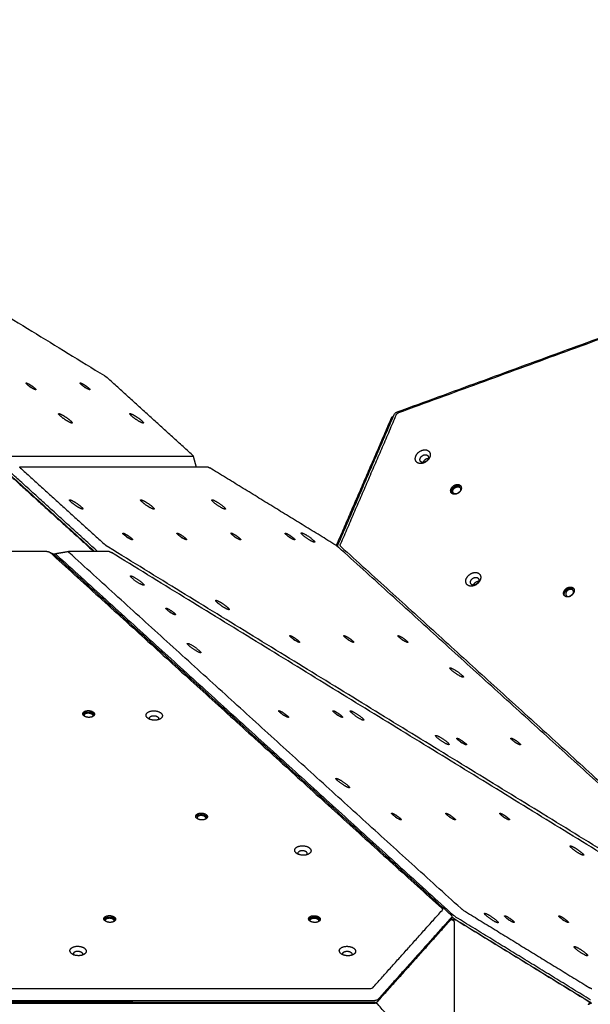
# Model space of a CAD drawing. Units: millimetres. Extents: x 2234 to 3001, y -523 to 266.
# Drawn here: x 2685 to 2765, y -167 to -29 of the extents above; entities that cross this region are included whole.
import ezdxf

# ---------------------------------------------------------------- set-up
doc = ezdxf.new("R2010")
doc.units = ezdxf.units.MM
doc.layers.add('Make2D$visible$lines', color=30, linetype='Continuous', true_color=0xff7f00)

msp = doc.modelspace()

# ---------------------------------------------------------------- linework, layer by layer
at = {"layer": 'Make2D$visible$lines'}
for points, degree in [([(2615.62, -28.58), (2656.38, -53.64), (2697.14, -78.7)], 2), ([(2830.66, -50.03), (2784.47, -66.94), (2738.28, -83.86)], 2), ([(2738.56, -83.9), (2784.12, -67.21), (2829.68, -50.53)], 2), ([(2697.14, -78.7), (2697.23, -78.75), (2697.31, -78.81), (2697.4, -78.87), (2697.47, -78.93), (2697.53, -78.98)], 5), ([(2709.52, -89.89), (2703.53, -84.44), (2697.53, -78.98)], 2), ([(2729.92, -102.73), (2733.91, -93.46), (2737.91, -84.19)], 2), ([(2738.19, -84.23), (2734.28, -93.31), (2730.36, -102.39)], 2), ([(2737.91, -84.19), (2737.91, -84.19), (2737.91, -84.19), (2737.91, -84.19)], 3), ([(2738.19, -84.23), (2738.23, -84.14), (2738.29, -84.06), (2738.37, -83.98), (2738.46, -83.93), (2738.56, -83.9)], 5), ([(2738.28, -83.86), (2738.28, -83.86), (2738.28, -83.86), (2738.28, -83.86)], 3), ([(2729.78, -102.63), (2733.63, -93.7), (2737.49, -84.76)], 2), ([(2683.19, -90.02), (2696.4, -90.03), (2709.6, -90.03)], 2), ([(2709.52, -89.89), (2709.58, -89.94), (2709.62, -89.98), (2709.64, -90.02), (2709.63, -90.03), (2709.6, -90.03)], 5), ([(2709.63, -90.02), (2709.84, -90.77), (2710.04, -91.53)], 2), ([(2683.16, -92.11), (2689.4, -97.78), (2695.65, -103.46)], 2), ([(2683.36, -92.2), (2689.55, -97.83), (2695.75, -103.46)], 2), ([(2696.18, -103.46), (2689.86, -97.71), (2683.53, -91.95)], 2), ([(2685.24, -91.52), (2698.45, -91.53), (2711.65, -91.53)], 2), ([(2685.32, -91.67), (2691.32, -97.12), (2697.31, -102.57)], 2), ([(2711.65, -91.53), (2711.68, -91.53), (2711.72, -91.55), (2711.79, -91.58), (2711.88, -91.62), (2711.96, -91.68)], 5), ([(2729.7, -102.58), (2720.83, -97.13), (2711.96, -91.68)], 2), ([(2697.7, -102.86), (2697.62, -102.8), (2697.53, -102.75), (2697.44, -102.68), (2697.37, -102.62), (2697.31, -102.57)], 5), ([(2729.7, -102.58), (2729.78, -102.63), (2729.87, -102.69), (2729.96, -102.76), (2730.03, -102.81), (2730.09, -102.87)], 5), ([(2730.41, -102.77), (2730.36, -102.72), (2730.32, -102.65), (2730.3, -102.57), (2730.32, -102.48), (2730.36, -102.39)], 5), ([(2689.05, -103.46), (2678.18, -103.46), (2667.31, -103.45)], 2), ([(2689.05, -103.46), (2689.16, -103.46), (2689.26, -103.47), (2689.36, -103.51), (2689.44, -103.55), (2689.5, -103.6)], 5), ([(2689.41, -103.54), (2689.68, -103.68), (2689.96, -103.82)], 2), ([(2689.5, -103.6), (2717.05, -128.66), (2744.61, -153.71)], 2), ([(2689.94, -103.81), (2690.08, -103.81), (2690.23, -103.81)], 2), ([(2690.06, -103.89), (2690.06, -103.89), (2690.06, -103.89), (2690.07, -103.89)], 3), ([(2745.94, -154.69), (2718, -129.29), (2690.07, -103.89)], 2), ([(2690.13, -103.95), (2690.2, -103.85), (2690.26, -103.76)], 2), ([(2690.27, -103.75), (2691.17, -103.61), (2692.06, -103.46)], 2), ([(2690.37, -103.89), (2690.36, -103.89), (2690.36, -103.89), (2690.36, -103.89)], 3), ([(2690.37, -103.89), (2718.3, -129.29), (2746.24, -154.69)], 2), ([(2692.16, -103.61), (2692.1, -103.55), (2692.06, -103.51), (2692.04, -103.48), (2692.05, -103.46), (2692.08, -103.46)], 5), ([(2697.83, -103.46), (2694.95, -103.46), (2692.08, -103.46)], 2), ([(2747.27, -153.71), (2719.72, -128.66), (2692.16, -103.61)], 2), ([(2779.23, -152.97), (2738.47, -127.91), (2697.7, -102.86)], 2), ([(2697.83, -103.46), (2697.85, -103.46), (2697.9, -103.48), (2697.97, -103.51), (2698.05, -103.55), (2698.13, -103.61)], 5), ([(2779.66, -153.72), (2738.9, -128.67), (2698.13, -103.61)], 2), ([(2785.2, -152.97), (2757.65, -127.92), (2730.09, -102.87)], 2), ([(2730.41, -102.77), (2757.97, -127.83), (2785.53, -152.88)], 2), ([(2744.61, -153.71), (2744.66, -153.76), (2744.7, -153.82), (2744.71, -153.89), (2744.68, -153.95), (2744.64, -154)], 5), ([(2734.89, -164.9), (2739.76, -159.45), (2744.64, -154)], 2), ([(2735.59, -166.81), (2740.77, -161.02), (2745.95, -155.22)], 2), ([(2745.97, -154.98), (2740.78, -160.77), (2735.6, -166.57)], 2), ([(2745.94, -154.69), (2745.94, -154.69), (2745.94, -154.69), (2745.94, -154.69)], 3), ([(2745.97, -154.98), (2745.97, -154.98), (2745.97, -154.98), (2745.97, -154.98)], 3), ([(2746.02, -154.87), (2746.01, -154.99), (2746.01, -155.11)], 2), ([(2746.07, -154.94), (2746.04, -154.91), (2746.02, -154.89)], 2), ([(2746.24, -154.69), (2746.24, -154.69), (2746.24, -154.69), (2746.24, -154.69)], 3), ([(2746.46, -155.23), (2755.89, -161.02), (2765.33, -166.82)], 2), ([(2765.49, -166.58), (2756.06, -160.78), (2746.63, -154.98)], 2), ([(2746.63, -154.98), (2746.63, -154.98), (2746.63, -154.98), (2746.63, -154.98)], 3), ([(2747.66, -154), (2756.53, -159.45), (2765.4, -164.9)], 2), ([(2745.95, -155.3), (2745.92, -155.3), (2745.89, -155.3)], 2), ([(2745.98, -155.3), (2746.21, -155.3), (2746.44, -155.3)], 2), ([(2746.35, -155.76), (2746.34, -167.02), (2746.34, -178.27)], 2), ([(2746.61, -155.35), (2755.9, -161.06), (2765.19, -166.77)], 2), ([(2765.71, -165.05), (2765.68, -165.05), (2765.64, -165.03), (2765.57, -165), (2765.49, -164.96), (2765.4, -164.9)], 5), ([(2734.47, -165.04), (2684.52, -165.02), (2634.56, -165.01)], 2), ([(2735.17, -166.96), (2684.52, -166.94), (2633.88, -166.92)], 2), ([(2633.88, -167.04), (2684.52, -167.06), (2735.17, -167.07)], 2), ([(2633.89, -166.68), (2684.54, -166.7), (2735.18, -166.71)], 2), ([(2716.24, -167.07), (2716.24, -167.01), (2716.24, -166.95)], 2), ([(2716.33, -167.07), (2716.33, -167.01), (2716.33, -166.95)], 2), ([(2716.43, -166.95), (2716.43, -167.01), (2716.43, -167.07)], 2), ([(2735.19, -166.71), (2735.19, -166.71), (2735.18, -166.71), (2735.18, -166.71)], 3), ([(2745.95, -178.81), (2740.77, -173.01), (2735.59, -167.22)], 2), ([(2735.6, -166.57), (2735.6, -166.57), (2735.6, -166.57), (2735.6, -166.57)], 3), ([(2765.5, -166.58), (2765.49, -166.58), (2765.49, -166.58), (2765.49, -166.58)], 3)]:
    msp.add_open_spline(points, degree=degree, dxfattribs=at)
for points, weights, degree, knots in [([(2686.31, -79.98), (2685.85, -79.56), (2686.35, -79.79), (2686.85, -80.02), (2687.32, -80.44)], [1, 0.707106781183, 1, 0.707106781183, 1], 2, [0, 0, 0, 12.95907, 12.95907, 25.918139, 25.918139, 25.918139]), ([(2687.32, -80.44), (2687.78, -80.85), (2687.28, -80.63), (2686.78, -80.4), (2686.31, -79.98)], [1, 0.70710678119, 1, 0.70710678119, 1], 2, [0, 0, 0, 12.95907, 12.95907, 25.918139, 25.918139, 25.918139]), ([(2693.92, -79.98), (2693.46, -79.56), (2693.96, -79.79), (2694.46, -80.02), (2694.93, -80.44)], [1, 0.707106781183, 1, 0.707106781183, 1], 2, [0, 0, 0, 12.95907, 12.95907, 25.918139, 25.918139, 25.918139]), ([(2694.93, -80.44), (2695.4, -80.86), (2694.89, -80.63), (2694.39, -80.4), (2693.92, -79.98)], [1, 0.70710678119, 1, 0.70710678119, 1], 2, [0, 0, 0, 12.95907, 12.95907, 25.918139, 25.918139, 25.918139]), ([(2690.96, -84.39), (2690.31, -83.81), (2691.01, -84.13), (2691.71, -84.45), (2692.36, -85.03)], [1, 0.70710678119, 1, 0.70710678119, 1], 2, [-36.128316, -36.128316, -36.128316, -18.064158, -18.064158, 0, 0, 0]), ([(2692.36, -85.03), (2693.01, -85.61), (2692.31, -85.3), (2691.61, -84.98), (2690.96, -84.39)], [1, 0.707106781187, 1, 0.707106900396, 1], 2, [-36.128316, -36.128316, -36.128316, -18.064156, -18.064156, 0, 0, 0]), ([(2700.98, -84.4), (2700.33, -83.81), (2701.03, -84.13), (2701.73, -84.45), (2702.38, -85.03)], [1, 0.707106781189, 1, 0.707106781189, 1], 2, [-36.128316, -36.128316, -36.128316, -18.064158, -18.064158, 0, 0, 0]), ([(2702.38, -85.03), (2703.03, -85.62), (2702.33, -85.3), (2701.63, -84.98), (2700.98, -84.4)], [1, 0.707106781184, 1, 0.707106781184, 1], 2, [-36.128316, -36.128316, -36.128316, -18.064158, -18.064158, 0, 0, 0]), ([(2737.49, -84.76), (2737.53, -84.66), (2737.6, -84.57), (2737.68, -84.47), (2737.79, -84.41), (2737.81, -84.4), (2737.83, -84.39)], [1, 0.992402159528, 1, 0.977871115741, 1, 0.998810448735, 1], 2, [0, 0, 0, 0.2239907, 0.2239907, 0.4740604, 0.4740604, 0.5198534, 0.5198534, 0.5198534]), ([(2742.91, -90.2), (2742.52, -91.16), (2741.54, -91.08), (2740.56, -90.99), (2740.95, -90.03)], [1, 0.707106781187, 1, 0.707106900396, 1], 2, [-36.128316, -36.128316, -36.128316, -18.064156, -18.064156, 0, 0, 0]), ([(2740.95, -90.03), (2741.34, -89.07), (2742.32, -89.15), (2743.3, -89.24), (2742.91, -90.2)], [1, 0.707106900396, 1, 0.707106781187, 1], 2, [-36.128316, -36.128316, -36.128316, -18.06416, -18.06416, 0, 0, 0]), ([(2741.57, -90.34), (2741.8, -89.79), (2742.35, -89.84), (2742.9, -89.89), (2742.68, -90.44)], [1, 0.707106781164, 1, 0.707106781164, 1], 2, [0, 0, 0, 10.210176, 10.210176, 20.420352, 20.420352, 20.420352]), ([(2742.68, -90.44), (2742.46, -90.98), (2741.91, -90.93), (2741.35, -90.88), (2741.57, -90.34)], [1, 0.70710678121, 1, 0.70710678121, 1], 2, [0, 0, 0, 10.210176, 10.210176, 20.420352, 20.420352, 20.420352]), ([(2746.71, -95.35), (2745.97, -95.64), (2745.86, -95.01), (2745.75, -94.38), (2746.5, -94.09)], [1, 0.707106778714, 1, 0.707106778714, 1], 2, [0, 0, 0, 12.95907, 12.95907, 25.91814, 25.91814, 25.91814]), ([(2746, -95.27), (2745.97, -95.21), (2745.96, -95.15), (2745.85, -94.52), (2746.6, -94.23)], [1, 0.990517925866, 1, 0.707106782431, 1], 2, [0, 0, 0, 0.133138, 0.133138, 13.092208, 13.092208, 13.092208]), ([(2746.5, -94.09), (2747.24, -93.8), (2747.35, -94.43), (2747.46, -95.06), (2746.71, -95.35)], [1, 0.707106783659, 1, 0.707106783659, 1], 2, [0, 0, 0, 12.95907, 12.95907, 25.918139, 25.918139, 25.918139]), ([(2746.78, -95.32), (2746.24, -95.53), (2746.16, -95.07), (2746.08, -94.61), (2746.63, -94.4)], [1, 0.707106783589, 1, 0.707106783589, 1], 2, [0, 0, 0, 9.424778, 9.424778, 18.849556, 18.849556, 18.849556]), ([(2746.63, -94.4), (2747.17, -94.19), (2747.25, -94.65), (2747.29, -94.89), (2747.08, -95.12)], [1, 0.707106779865, 1, 0.819720713942, 0.861369548764], 2, [0, 0, 0, 9.424778, 9.424778, 15.225842, 15.225842, 15.225842]), ([(2692.47, -96.52), (2691.82, -95.94), (2692.52, -96.26), (2693.22, -96.57), (2693.87, -97.16)], [1, 0.707106781625, 1, 0.707106781625, 1], 2, [-36.128315, -36.128315, -36.128315, -18.064158, -18.064158, 0, 0, 0]), ([(2693.87, -97.16), (2694.52, -97.74), (2693.82, -97.42), (2693.12, -97.1), (2692.47, -96.52)], [1, 0.707106781187, 1, 0.707106781187, 1], 2, [-36.128316, -36.128316, -36.128316, -18.064158, -18.064158, 0, 0, 0]), ([(2702.49, -96.52), (2701.84, -95.94), (2702.54, -96.26), (2703.24, -96.58), (2703.89, -97.16)], [1, 0.707106781186, 1, 0.707106781186, 1], 2, [-36.128316, -36.128316, -36.128316, -18.064158, -18.064158, 0, 0, 0]), ([(2703.89, -97.16), (2704.54, -97.74), (2703.83, -97.42), (2703.13, -97.11), (2702.49, -96.52)], [1, 0.707106900396, 1, 0.707106781187, 1], 2, [-36.128316, -36.128316, -36.128316, -18.06416, -18.06416, 0, 0, 0]), ([(2713.42, -97.19), (2712.49, -96.62), (2712.27, -96.28), (2712.06, -95.93), (2712.99, -96.5)], [1, 0.707106900396, 1, 0.707106781187, 1], 2, [-36.128316, -36.128316, -36.128316, -18.06416, -18.06416, 0, 0, 0]), ([(2712.99, -96.5), (2713.92, -97.07), (2714.14, -97.41), (2714.35, -97.76), (2713.42, -97.19)], [1, 0.707106781193, 1, 0.707106781193, 1], 2, [-36.128316, -36.128316, -36.128316, -18.064158, -18.064158, 0, 0, 0]), ([(2700.57, -101.59), (2699.9, -101.19), (2699.75, -100.94), (2699.6, -100.69), (2700.26, -101.1)], [1, 0.707106781164, 1, 0.707106781164, 1], 2, [0, 0, 0, 12.95907, 12.95907, 25.918139, 25.918139, 25.918139]), ([(2700.26, -101.1), (2700.93, -101.5), (2701.09, -101.75), (2701.24, -102), (2700.57, -101.59)], [1, 0.707106781209, 1, 0.707106781209, 1], 2, [0, 0, 0, 12.95907, 12.95907, 25.918139, 25.918139, 25.918139]), ([(2708.18, -101.59), (2707.51, -101.19), (2707.36, -100.94), (2707.21, -100.69), (2707.88, -101.1)], [1, 0.707106781186, 1, 0.707106781186, 1], 2, [0, 0, 0, 12.95907, 12.95907, 25.918139, 25.918139, 25.918139]), ([(2707.88, -101.1), (2708.54, -101.51), (2708.7, -101.75), (2708.85, -102), (2708.18, -101.59)], [1, 0.707106781188, 1, 0.707106781188, 1], 2, [0, 0, 0, 12.95907, 12.95907, 25.918139, 25.918139, 25.918139]), ([(2715.79, -101.6), (2715.12, -101.19), (2714.97, -100.94), (2714.82, -100.69), (2715.49, -101.1)], [1, 0.707106781169, 1, 0.707106781169, 1], 2, [0, 0, 0, 12.95907, 12.95907, 25.918139, 25.918139, 25.918139]), ([(2715.49, -101.1), (2716.15, -101.51), (2716.31, -101.76), (2716.46, -102), (2715.79, -101.6)], [1, 0.707106781204, 1, 0.707106781204, 1], 2, [0, 0, 0, 12.95907, 12.95907, 25.918139, 25.918139, 25.918139]), ([(2723.4, -101.6), (2722.73, -101.19), (2722.58, -100.94), (2722.43, -100.7), (2723.1, -101.1)], [1, 0.707106781183, 1, 0.707106781183, 1], 2, [0, 0, 0, 12.95907, 12.95907, 25.918139, 25.918139, 25.918139]), ([(2723.1, -101.1), (2723.76, -101.51), (2723.92, -101.76), (2724.07, -102.01), (2723.4, -101.6)], [1, 0.70710678119, 1, 0.70710678119, 1], 2, [0, 0, 0, 12.95907, 12.95907, 25.918139, 25.918139, 25.918139]), ([(2726, -101.85), (2725.07, -101.28), (2724.86, -100.94), (2724.65, -100.59), (2725.58, -101.16)], [1, 0.707106781189, 1, 0.707106781189, 1], 2, [-36.128316, -36.128316, -36.128316, -18.064158, -18.064158, 0, 0, 0]), ([(2725.58, -101.16), (2726.51, -101.73), (2726.72, -102.07), (2726.94, -102.42), (2726, -101.85)], [1, 0.707106781184, 1, 0.707106781184, 1], 2, [-36.128316, -36.128316, -36.128316, -18.064158, -18.064158, 0, 0, 0]), ([(2748.05, -107.29), (2748.44, -106.33), (2749.42, -106.42), (2750.4, -106.51), (2750.01, -107.47)], [1, 0.707106781192, 1, 0.707106781192, 1], 2, [-36.128316, -36.128316, -36.128316, -18.064158, -18.064158, 0, 0, 0]), ([(2702.68, -108.22), (2702.39, -108.24), (2701.48, -107.58), (2700.57, -106.91), (2700.85, -106.9)], [1, 0.707106781189, 1, 0.707106781189, 1], 2, [-36.128316, -36.128316, -36.128316, -18.064158, -18.064158, 0, 0, 0]), ([(2700.85, -106.9), (2701.13, -106.88), (2702.05, -107.54), (2702.96, -108.21), (2702.68, -108.22)], [1, 0.707106781184, 1, 0.707106781184, 1], 2, [-36.128316, -36.128316, -36.128316, -18.064158, -18.064158, 0, 0, 0]), ([(2750.01, -107.47), (2749.62, -108.43), (2748.64, -108.34), (2747.66, -108.25), (2748.05, -107.29)], [1, 0.707106781181, 1, 0.707106781181, 1], 2, [-36.128316, -36.128316, -36.128316, -18.064158, -18.064158, 0, 0, 0]), ([(2749.79, -107.7), (2749.56, -108.24), (2749.01, -108.19), (2748.46, -108.14), (2748.68, -107.6)], [1, 0.707106781207, 1, 0.707106781207, 1], 2, [0, 0, 0, 10.210176, 10.210176, 20.420352, 20.420352, 20.420352]), ([(2748.68, -107.6), (2748.9, -107.06), (2749.45, -107.11), (2750.01, -107.16), (2749.79, -107.7)], [1, 0.707106781166, 1, 0.707106781166, 1], 2, [0, 0, 0, 10.210176, 10.210176, 20.420352, 20.420352, 20.420352]), ([(2762.59, -109.79), (2761.85, -110.08), (2761.74, -109.45), (2761.63, -108.82), (2762.38, -108.53)], [1, 0.707106781197, 1, 0.707106781197, 1], 2, [0, 0, 0, 12.95907, 12.95907, 25.918139, 25.918139, 25.918139]), ([(2761.88, -109.71), (2761.85, -109.65), (2761.84, -109.59), (2761.73, -108.96), (2762.48, -108.67)], [1, 0.990517926603, 1, 0.707106781189, 1], 2, [0, 0, 0, 0.133138, 0.133138, 13.092208, 13.092208, 13.092208]), ([(2762.51, -108.84), (2761.96, -109.05), (2762.04, -109.51), (2762.12, -109.96), (2762.66, -109.75)], [1, 0.707106783589, 1, 0.707106783589, 1], 2, [-18.849556, -18.849556, -18.849556, -9.424778, -9.424778, 0, 0, 0]), ([(2762.38, -108.53), (2763.13, -108.24), (2763.23, -108.87), (2763.34, -109.5), (2762.59, -109.79)], [1, 0.707106782417, 1, 0.707106782417, 1], 2, [0, 0, 0, 12.95907, 12.95907, 25.918139, 25.918139, 25.918139]), ([(2762.96, -109.56), (2763.17, -109.33), (2763.13, -109.09), (2763.05, -108.63), (2762.51, -108.84)], [0.861369548636, 0.819720714219, 1, 0.707106779865, 1], 2, [-15.225842, -15.225842, -15.225842, -9.424778, -9.424778, 0, 0, 0]), ([(2713.05, -110.68), (2712.4, -110.1), (2713.1, -110.42), (2713.8, -110.74), (2714.45, -111.32)], [1, 0.707106781184, 1, 0.707106781184, 1], 2, [-36.128316, -36.128316, -36.128316, -18.064158, -18.064158, 0, 0, 0]), ([(2714.45, -111.32), (2715.1, -111.9), (2714.4, -111.58), (2713.7, -111.27), (2713.05, -110.68)], [1, 0.707106781187, 1, 0.707106900396, 1], 2, [-36.128316, -36.128316, -36.128316, -18.064156, -18.064156, 0, 0, 0]), ([(2707.13, -112.39), (2706.92, -112.4), (2706.27, -111.92), (2705.61, -111.45), (2705.82, -111.44)], [1, 0.707106781183, 1, 0.707106781183, 1], 2, [0, 0, 0, 12.95907, 12.95907, 25.918139, 25.918139, 25.918139]), ([(2705.82, -111.44), (2706.02, -111.42), (2706.67, -111.9), (2707.33, -112.38), (2707.13, -112.39)], [1, 0.70710678119, 1, 0.70710678119, 1], 2, [0, 0, 0, 12.95907, 12.95907, 25.918139, 25.918139, 25.918139]), ([(2710.67, -117.73), (2710.39, -117.74), (2709.48, -117.08), (2708.57, -116.41), (2708.85, -116.4)], [1, 0.707106900396, 1, 0.707106781187, 1], 2, [-36.128316, -36.128316, -36.128316, -18.06416, -18.06416, 0, 0, 0]), ([(2708.85, -116.4), (2709.13, -116.38), (2710.04, -117.05), (2710.95, -117.71), (2710.67, -117.73)], [1, 0.707106781192, 1, 0.707106781192, 1], 2, [-36.128316, -36.128316, -36.128316, -18.064158, -18.064158, 0, 0, 0]), ([(2724.06, -116.03), (2723.39, -115.63), (2723.24, -115.38), (2723.09, -115.13), (2723.76, -115.54)], [1, 0.707106781178, 1, 0.707106781178, 1], 2, [0, 0, 0, 12.95907, 12.95907, 25.918139, 25.918139, 25.918139]), ([(2723.76, -115.54), (2724.42, -115.94), (2724.58, -116.19), (2724.73, -116.44), (2724.06, -116.03)], [1, 0.707106781195, 1, 0.707106781195, 1], 2, [0, 0, 0, 12.95907, 12.95907, 25.918139, 25.918139, 25.918139]), ([(2731.67, -116.04), (2731, -115.63), (2730.85, -115.38), (2730.7, -115.13), (2731.37, -115.54)], [1, 0.707106781172, 1, 0.707106781172, 1], 2, [0, 0, 0, 12.95907, 12.95907, 25.918139, 25.918139, 25.918139]), ([(2731.37, -115.54), (2732.03, -115.95), (2732.19, -116.19), (2732.34, -116.44), (2731.67, -116.04)], [1, 0.707106781201, 1, 0.707106781201, 1], 2, [0, 0, 0, 12.95907, 12.95907, 25.918139, 25.918139, 25.918139]), ([(2739.28, -116.04), (2738.61, -115.63), (2738.46, -115.38), (2738.31, -115.14), (2738.98, -115.54)], [1, 0.707106781183, 1, 0.707106781183, 1], 2, [0, 0, 0, 12.95907, 12.95907, 25.918139, 25.918139, 25.918139]), ([(2738.98, -115.54), (2739.65, -115.95), (2739.8, -116.2), (2739.95, -116.44), (2739.28, -116.04)], [1, 0.70710678119, 1, 0.70710678119, 1], 2, [0, 0, 0, 12.95907, 12.95907, 25.918139, 25.918139, 25.918139]), ([(2746.91, -120.86), (2745.98, -120.29), (2745.77, -119.94), (2745.55, -119.6), (2746.48, -120.17)], [1, 0.70710678119, 1, 0.70710678119, 1], 2, [-36.128316, -36.128316, -36.128316, -18.064158, -18.064158, 0, 0, 0]), ([(2746.48, -120.17), (2747.42, -120.73), (2747.63, -121.08), (2747.84, -121.42), (2746.91, -120.86)], [1, 0.707106781187, 1, 0.707106900396, 1], 2, [-36.128316, -36.128316, -36.128316, -18.064156, -18.064156, 0, 0, 0]), ([(2694.25, -126.59), (2693.78, -126.18), (2694.46, -125.94), (2695.14, -125.69), (2695.61, -126.1)], [1, 0.707106781198, 1, 0.707106781198, 1], 2, [0, 0, 0, 12.95907, 12.95907, 25.918139, 25.918139, 25.918139]), ([(2694.12, -126.4), (2694.2, -126.23), (2694.45, -126.14), (2695.13, -125.89), (2695.6, -126.3)], [0.854540961172, 0.865579460714, 1, 0.70710678119, 1], 2, [7.011629, 7.011629, 7.011629, 12.95907, 12.95907, 25.918139, 25.918139, 25.918139]), ([(2695.61, -126.1), (2696.08, -126.5), (2695.4, -126.75), (2694.72, -127), (2694.25, -126.59)], [1, 0.707106781175, 1, 0.707106781175, 1], 2, [0, 0, 0, 12.95907, 12.95907, 25.918139, 25.918139, 25.918139]), ([(2704.25, -127.22), (2703.1, -127.24), (2703.01, -126.58), (2702.91, -125.91), (2704.06, -125.9)], [1, 0.707106782059, 1, 0.707106782059, 1], 2, [-36.128315, -36.128315, -36.128315, -18.064158, -18.064158, 0, 0, 0]), ([(2704.06, -125.9), (2705.2, -125.88), (2705.3, -126.54), (2705.39, -127.21), (2704.25, -127.22)], [1, 0.707106781191, 1, 0.707106781191, 1], 2, [-36.128316, -36.128316, -36.128316, -18.064158, -18.064158, 0, 0, 0]), ([(2723.01, -126.83), (2722.8, -126.84), (2722.15, -126.36), (2721.49, -125.89), (2721.7, -125.87)], [1, 0.707106781168, 1, 0.707106781168, 1], 2, [0, 0, 0, 12.95907, 12.95907, 25.918139, 25.918139, 25.918139]), ([(2721.7, -125.87), (2721.9, -125.86), (2722.55, -126.34), (2723.21, -126.82), (2723.01, -126.83)], [1, 0.707106781205, 1, 0.707106781205, 1], 2, [0, 0, 0, 12.95907, 12.95907, 25.918139, 25.918139, 25.918139]), ([(2730.62, -126.83), (2730.41, -126.84), (2729.76, -126.36), (2729.11, -125.89), (2729.31, -125.88)], [1, 0.707106781183, 1, 0.707106781183, 1], 2, [0, 0, 0, 12.95907, 12.95907, 25.918139, 25.918139, 25.918139]), ([(2729.31, -125.88), (2729.51, -125.87), (2730.16, -126.34), (2730.82, -126.82), (2730.62, -126.83)], [1, 0.70710678119, 1, 0.70710678119, 1], 2, [0, 0, 0, 12.95907, 12.95907, 25.918139, 25.918139, 25.918139]), ([(2733.6, -127.23), (2733.32, -127.25), (2732.41, -126.58), (2731.49, -125.92), (2731.77, -125.9)], [1, 0.70710678119, 1, 0.70710678119, 1], 2, [-36.128316, -36.128316, -36.128316, -18.064158, -18.064158, 0, 0, 0]), ([(2731.77, -125.9), (2732.06, -125.89), (2732.97, -126.55), (2733.88, -127.22), (2733.6, -127.23)], [1, 0.707106781187, 1, 0.707106900396, 1], 2, [-36.128316, -36.128316, -36.128316, -18.064156, -18.064156, 0, 0, 0]), ([(2694.38, -126.68), (2694.16, -126.4), (2694.58, -126.25), (2695.07, -126.07), (2695.41, -126.37)], [0.942142629844, 0.739651706159, 1, 0.707106781192, 1], 2, [1.047237, 1.047237, 1.047237, 9.424778, 9.424778, 18.849556, 18.849556, 18.849556]), ([(2703.54, -127.1), (2703.49, -127.04), (2703.48, -126.98), (2703.43, -126.6), (2704.08, -126.59)], [1, 0.969105091722, 1, 0.70710678117, 1], 2, [0, 0, 0, 0.133534, 0.133534, 10.34371, 10.34371, 10.34371]), ([(2704.08, -126.59), (2704.72, -126.58), (2704.78, -126.96), (2704.79, -127.07), (2704.71, -127.16)], [1, 0.707106781203, 1, 0.894209063508, 0.864839986763], 2, [0, 0, 0, 10.210176, 10.210176, 13.898019, 13.898019, 13.898019]), ([(2745.59, -130.67), (2745.31, -130.69), (2744.39, -130.03), (2743.48, -129.36), (2743.76, -129.35)], [1, 0.707106781191, 1, 0.707106781191, 1], 2, [-36.128316, -36.128316, -36.128316, -18.064158, -18.064158, 0, 0, 0]), ([(2743.76, -129.35), (2744.04, -129.33), (2744.96, -129.99), (2745.87, -130.66), (2745.59, -130.67)], [1, 0.707106782059, 1, 0.707106782059, 1], 2, [-36.128315, -36.128315, -36.128315, -18.064158, -18.064158, 0, 0, 0]), ([(2747.55, -130.47), (2746.88, -130.07), (2746.73, -129.82), (2746.58, -129.57), (2747.25, -129.98)], [1, 0.707106781175, 1, 0.707106781175, 1], 2, [0, 0, 0, 12.95907, 12.95907, 25.918139, 25.918139, 25.918139]), ([(2747.25, -129.98), (2747.92, -130.39), (2748.07, -130.63), (2748.22, -130.88), (2747.55, -130.47)], [1, 0.707106781198, 1, 0.707106781198, 1], 2, [0, 0, 0, 12.95907, 12.95907, 25.918139, 25.918139, 25.918139]), ([(2755.16, -130.48), (2754.49, -130.07), (2754.34, -129.82), (2754.19, -129.57), (2754.86, -129.98)], [1, 0.707106782418, 1, 0.707106782418, 1], 2, [0, 0, 0, 12.95907, 12.95907, 25.918139, 25.918139, 25.918139]), ([(2754.86, -129.98), (2755.53, -130.39), (2755.68, -130.64), (2755.83, -130.88), (2755.16, -130.48)], [1, 0.707106781196, 1, 0.707106781196, 1], 2, [0, 0, 0, 12.95907, 12.95907, 25.918139, 25.918139, 25.918139]), ([(2730.88, -136.41), (2729.95, -135.85), (2729.73, -135.5), (2729.52, -135.16), (2730.45, -135.72)], [1, 0.707106781186, 1, 0.707106781186, 1], 2, [-36.128316, -36.128316, -36.128316, -18.064158, -18.064158, 0, 0, 0]), ([(2730.45, -135.72), (2731.38, -136.29), (2731.6, -136.64), (2731.81, -136.98), (2730.88, -136.41)], [1, 0.707106900396, 1, 0.707106781187, 1], 2, [-36.128316, -36.128316, -36.128316, -18.06416, -18.06416, 0, 0, 0]), ([(2710.13, -141.03), (2709.67, -140.62), (2710.34, -140.37), (2711.02, -140.13), (2711.49, -140.53)], [1, 0.707106781195, 1, 0.707106781195, 1], 2, [0, 0, 0, 12.95907, 12.95907, 25.918139, 25.918139, 25.918139]), ([(2710, -140.84), (2710.08, -140.67), (2710.33, -140.58), (2711.01, -140.33), (2711.48, -140.74)], [0.85454096117, 0.865579460714, 1, 0.707106781186, 1], 2, [7.011629, 7.011629, 7.011629, 12.95907, 12.95907, 25.918139, 25.918139, 25.918139]), ([(2711.49, -140.53), (2711.96, -140.94), (2711.28, -141.19), (2710.6, -141.44), (2710.13, -141.03)], [1, 0.707106781178, 1, 0.707106781178, 1], 2, [0, 0, 0, 12.95907, 12.95907, 25.918139, 25.918139, 25.918139]), ([(2711.29, -140.81), (2710.95, -140.51), (2710.46, -140.69), (2710.04, -140.84), (2710.26, -141.12)], [1, 0.707106782064, 1, 0.739651706056, 0.942142631383], 2, [-18.849556, -18.849556, -18.849556, -9.424778, -9.424778, -1.047237, -1.047237, -1.047237]), ([(2738.89, -141.27), (2738.68, -141.28), (2738.03, -140.8), (2737.38, -140.32), (2737.58, -140.31)], [1, 0.707106781185, 1, 0.707106781185, 1], 2, [0, 0, 0, 12.95907, 12.95907, 25.918139, 25.918139, 25.918139]), ([(2737.58, -140.31), (2737.78, -140.3), (2738.43, -140.78), (2739.09, -141.25), (2738.89, -141.27)], [1, 0.707106781188, 1, 0.707106781188, 1], 2, [0, 0, 0, 12.95907, 12.95907, 25.918139, 25.918139, 25.918139]), ([(2746.5, -141.27), (2746.3, -141.28), (2745.64, -140.8), (2744.99, -140.33), (2745.19, -140.32)], [1, 0.707106781172, 1, 0.707106781172, 1], 2, [0, 0, 0, 12.95907, 12.95907, 25.918139, 25.918139, 25.918139]), ([(2745.19, -140.32), (2745.39, -140.3), (2746.04, -140.78), (2746.7, -141.26), (2746.5, -141.27)], [1, 0.707106781201, 1, 0.707106781201, 1], 2, [0, 0, 0, 12.95907, 12.95907, 25.918139, 25.918139, 25.918139]), ([(2754.11, -141.27), (2753.91, -141.28), (2753.25, -140.81), (2752.6, -140.33), (2752.8, -140.32)], [1, 0.707106782418, 1, 0.707106782418, 1], 2, [0, 0, 0, 12.95907, 12.95907, 25.918139, 25.918139, 25.918139]), ([(2752.8, -140.32), (2753, -140.31), (2753.66, -140.78), (2754.31, -141.26), (2754.11, -141.27)], [1, 0.707106781196, 1, 0.707106781196, 1], 2, [0, 0, 0, 12.95907, 12.95907, 25.918139, 25.918139, 25.918139]), ([(2726.1, -145.89), (2725.61, -146.47), (2724.57, -146.15), (2723.53, -145.83), (2724.02, -145.25)], [1, 0.707106781184, 1, 0.707106781184, 1], 2, [-36.128316, -36.128316, -36.128316, -18.064158, -18.064158, 0, 0, 0]), ([(2724.02, -145.25), (2724.51, -144.67), (2725.55, -144.98), (2726.59, -145.3), (2726.1, -145.89)], [1, 0.707106781187, 1, 0.707106900396, 1], 2, [-36.128316, -36.128316, -36.128316, -18.064156, -18.064156, 0, 0, 0]), ([(2762.91, -145.26), (2762.26, -144.68), (2762.96, -145), (2763.66, -145.31), (2764.31, -145.9)], [1, 0.707106781181, 1, 0.707106781181, 1], 2, [-36.128316, -36.128316, -36.128316, -18.064158, -18.064158, 0, 0, 0]), ([(2764.31, -145.9), (2764.96, -146.48), (2764.26, -146.16), (2763.56, -145.84), (2762.91, -145.26)], [1, 0.707106781192, 1, 0.707106781192, 1], 2, [-36.128316, -36.128316, -36.128316, -18.064158, -18.064158, 0, 0, 0]), ([(2725.62, -146.15), (2725.9, -145.83), (2725.31, -145.65), (2724.72, -145.47), (2724.45, -145.79)], [1, 0.707106780522, 1, 0.707106780522, 1], 2, [-20.420352, -20.420352, -20.420352, -10.210176, -10.210176, 0, 0, 0]), ([(2697.22, -155.46), (2696.75, -155.05), (2697.43, -154.8), (2698.11, -154.56), (2698.58, -154.96)], [1, 0.707106781188, 1, 0.707106781188, 1], 2, [0, 0, 0, 12.95907, 12.95907, 25.918139, 25.918139, 25.918139]), ([(2697.09, -155.27), (2697.17, -155.1), (2697.42, -155.01), (2698.1, -154.76), (2698.57, -155.17)], [0.854540961167, 0.865579460712, 1, 0.70710678118, 1], 2, [7.011629, 7.011629, 7.011629, 12.95907, 12.95907, 25.918139, 25.918139, 25.918139]), ([(2698.58, -154.96), (2699.05, -155.37), (2698.37, -155.62), (2697.69, -155.87), (2697.22, -155.46)], [1, 0.707106781185, 1, 0.707106781185, 1], 2, [0, 0, 0, 12.95907, 12.95907, 25.918139, 25.918139, 25.918139]), ([(2697.35, -155.55), (2697.13, -155.27), (2697.55, -155.12), (2698.04, -154.94), (2698.38, -155.24)], [0.942142628143, 0.739651706344, 1, 0.707106780298, 1], 2, [1.047237, 1.047237, 1.047237, 9.424778, 9.424778, 18.849556, 18.849556, 18.849556]), ([(2726.02, -155.47), (2725.55, -155.06), (2726.22, -154.81), (2726.9, -154.57), (2727.37, -154.97)], [1, 0.707106781209, 1, 0.707106781209, 1], 2, [0, 0, 0, 12.95907, 12.95907, 25.918139, 25.918139, 25.918139]), ([(2725.88, -155.28), (2725.96, -155.11), (2726.21, -155.02), (2726.89, -154.77), (2727.36, -155.18)], [0.854540962082, 0.865579461448, 1, 0.707106783065, 1], 2, [7.011629, 7.011629, 7.011629, 12.95907, 12.95907, 25.918139, 25.918139, 25.918139]), ([(2727.37, -154.97), (2727.84, -155.38), (2727.16, -155.63), (2726.49, -155.87), (2726.02, -155.47)], [1, 0.707106781165, 1, 0.707106781165, 1], 2, [0, 0, 0, 12.95907, 12.95907, 25.918139, 25.918139, 25.918139]), ([(2726.14, -155.55), (2725.92, -155.28), (2726.34, -155.13), (2726.83, -154.95), (2727.17, -155.24)], [0.94214262981, 0.739651706194, 1, 0.707106781205, 1], 2, [1.047237, 1.047237, 1.047237, 9.424778, 9.424778, 18.849556, 18.849556, 18.849556]), ([(2751.78, -155.42), (2750.85, -154.85), (2750.64, -154.51), (2750.43, -154.16), (2751.36, -154.73)], [1, 0.707106781625, 1, 0.707106781625, 1], 2, [-36.128315, -36.128315, -36.128315, -18.064158, -18.064158, 0, 0, 0]), ([(2751.36, -154.73), (2752.29, -155.3), (2752.5, -155.64), (2752.71, -155.99), (2751.78, -155.42)], [1, 0.707106781187, 1, 0.707106781187, 1], 2, [-36.128316, -36.128316, -36.128316, -18.064158, -18.064158, 0, 0, 0]), ([(2754.77, -155.7), (2754.56, -155.72), (2753.91, -155.24), (2753.26, -154.76), (2753.46, -154.75)], [1, 0.707106781165, 1, 0.707106781165, 1], 2, [0, 0, 0, 12.95907, 12.95907, 25.918139, 25.918139, 25.918139]), ([(2753.46, -154.75), (2753.66, -154.74), (2754.31, -155.22), (2754.97, -155.69), (2754.77, -155.7)], [1, 0.707106781209, 1, 0.707106781209, 1], 2, [0, 0, 0, 12.95907, 12.95907, 25.918139, 25.918139, 25.918139]), ([(2762.38, -155.71), (2762.18, -155.72), (2761.52, -155.24), (2760.87, -154.77), (2761.07, -154.75)], [1, 0.707106781178, 1, 0.707106781178, 1], 2, [0, 0, 0, 12.95907, 12.95907, 25.918139, 25.918139, 25.918139]), ([(2761.07, -154.75), (2761.27, -154.74), (2761.93, -155.22), (2762.58, -155.7), (2762.38, -155.71)], [1, 0.707106781195, 1, 0.707106781195, 1], 2, [0, 0, 0, 12.95907, 12.95907, 25.918139, 25.918139, 25.918139]), ([(2745.95, -155.3), (2746.06, -155.3), (2746.16, -155.34), (2746.23, -155.42), (2746.24, -155.43), (2746.25, -155.44), (2746.25, -155.45), (2746.3, -155.52), (2746.34, -155.6), (2746.34, -155.68), (2746.35, -155.71), (2746.35, -155.74), (2746.35, -155.76)], [1, 0.941145259894, 0.941145259894, 1, 1, 1, 1, 0.976413979804, 0.976413979804, 1, 0.998865410778, 0.998865410778, 1], 3, [0, 0, 0, 0, 0.317875, 0.317875, 0.317875, 0.351719, 0.351719, 0.351719, 0.6079651, 0.6079651, 0.6079651, 0.6870849, 0.6870849, 0.6870849, 0.6870849]), ([(2694.48, -160.03), (2693.99, -160.61), (2692.95, -160.3), (2691.92, -159.98), (2692.41, -159.4)], [1, 0.707106781186, 1, 0.707106781186, 1], 2, [-36.128316, -36.128316, -36.128316, -18.064158, -18.064158, 0, 0, 0]), ([(2692.41, -159.4), (2692.9, -158.81), (2693.93, -159.13), (2694.97, -159.45), (2694.48, -160.03)], [1, 0.707106900396, 1, 0.707106781187, 1], 2, [-36.128316, -36.128316, -36.128316, -18.06416, -18.06416, 0, 0, 0]), ([(2732.38, -160.04), (2731.89, -160.63), (2730.85, -160.31), (2729.81, -159.99), (2730.3, -159.41)], [1, 0.707106781625, 1, 0.707106781625, 1], 2, [-36.128315, -36.128315, -36.128315, -18.064158, -18.064158, 0, 0, 0]), ([(2730.3, -159.41), (2730.79, -158.82), (2731.83, -159.14), (2732.87, -159.46), (2732.38, -160.04)], [1, 0.707106781187, 1, 0.707106781187, 1], 2, [-36.128316, -36.128316, -36.128316, -18.064158, -18.064158, 0, 0, 0]), ([(2764.37, -160.08), (2763.44, -159.51), (2763.23, -159.17), (2763.01, -158.82), (2763.95, -159.39)], [1, 0.707106781184, 1, 0.707106781184, 1], 2, [-36.128316, -36.128316, -36.128316, -18.064158, -18.064158, 0, 0, 0]), ([(2763.95, -159.39), (2764.88, -159.96), (2765.09, -160.3), (2765.3, -160.65), (2764.37, -160.08)], [1, 0.707106781187, 1, 0.707106900396, 1], 2, [-36.128316, -36.128316, -36.128316, -18.064156, -18.064156, 0, 0, 0]), ([(2692.84, -159.94), (2693.11, -159.61), (2693.7, -159.79), (2694.29, -159.97), (2694.01, -160.3)], [1, 0.707106781851, 1, 0.707106781851, 1], 2, [0, 0, 0, 10.210176, 10.210176, 20.420352, 20.420352, 20.420352]), ([(2730.73, -159.95), (2731.01, -159.62), (2731.6, -159.8), (2732.19, -159.98), (2731.91, -160.31)], [1, 0.707106781186, 1, 0.707106781186, 1], 2, [0, 0, 0, 10.210176, 10.210176, 20.420352, 20.420352, 20.420352]), ([(2734.38, -166.96), (2734.38, -166.98), (2734.38, -167.01), (2734.38, -167.04), (2734.38, -167.07)], [1, 0.998732151034, 1, 0.998732693215, 1], 2, [0, 0, 0, 0.057837, 0.057837, 0.1156619, 0.1156619, 0.1156619]), ([(2765.19, -166.77), (2765.34, -166.85), (2765.34, -167.02), (2765.34, -167.19), (2765.19, -167.28)], [1, 0.872746430923, 1, 0.872746419975, 1], 2, [0, 0, 0, 0.3059943, 0.3059943, 0.6119885, 0.6119885, 0.6119885])]:
    msp.add_rational_spline(points, weights, degree=degree, knots=knots, dxfattribs=at)
for points, weights in [([(2686.63, -80.23), (2686.75, -80.31), (2686.86, -80.39)], [1, 0.999666398318, 1]), ([(2694.24, -80.23), (2694.36, -80.31), (2694.47, -80.39)], [1, 0.999666398308, 1]), ([(2741.98, -90.88), (2741.97, -90.91), (2741.96, -90.93)], [1, 0.999062512316, 1]), ([(2742.7, -90.39), (2742.18, -90.39), (2741.98, -90.88)], [0.965962284546, 0.72524944915, 1]), ([(2746.6, -94.23), (2747.04, -94.06), (2747.31, -94.31)], [1, 0.801379653669, 0.87214104404]), ([(2746.83, -95.29), (2746.81, -95.31), (2746.78, -95.32)], [1, 0.999401217718, 1]), ([(2747.1, -95.09), (2746.93, -95.17), (2746.81, -95.3)], [1, 0.975679979413, 1]), ([(2700.22, -101.36), (2700.35, -101.44), (2700.48, -101.54)], [1, 0.999572591245, 1]), ([(2707.83, -101.36), (2707.96, -101.45), (2708.09, -101.54)], [1, 0.999572591224, 1]), ([(2715.44, -101.36), (2715.57, -101.45), (2715.7, -101.54)], [1, 0.999572591224, 1]), ([(2723.05, -101.36), (2723.18, -101.45), (2723.31, -101.54)], [1, 0.999572591209, 1]), ([(2749.08, -108.15), (2749.28, -107.65), (2749.8, -107.65)], [1, 0.725249449141, 0.965962284572]), ([(2749.08, -108.15), (2749.07, -108.17), (2749.06, -108.2)], [1, 0.999062512316, 1]), ([(2762.48, -108.67), (2762.92, -108.5), (2763.19, -108.74)], [1, 0.801379656554, 0.872141041986]), ([(2762.66, -109.75), (2762.69, -109.74), (2762.71, -109.73)], [1, 0.999401217718, 1]), ([(2762.98, -109.53), (2762.81, -109.61), (2762.69, -109.74)], [1, 0.975679979413, 1]), ([(2706.28, -111.93), (2706.4, -112.01), (2706.52, -112.1)], [1, 0.999618480838, 1]), ([(2723.71, -115.8), (2723.84, -115.88), (2723.97, -115.98)], [1, 0.999572591224, 1]), ([(2731.32, -115.8), (2731.45, -115.89), (2731.58, -115.98)], [1, 0.999572591224, 1]), ([(2738.93, -115.8), (2739.06, -115.89), (2739.19, -115.98)], [1, 0.999572591224, 1]), ([(2695.41, -126.37), (2695.63, -126.55), (2695.45, -126.73)], [1, 0.795466967097, 0.876592726277]), ([(2695.6, -126.3), (2695.7, -126.39), (2695.73, -126.49)], [1, 0.918922369246, 0.882731965552]), ([(2722.16, -126.37), (2722.28, -126.45), (2722.4, -126.54)], [1, 0.999618480847, 1]), ([(2729.77, -126.37), (2729.89, -126.45), (2730.02, -126.54)], [1, 0.999618480847, 1]), ([(2747.2, -130.24), (2747.33, -130.32), (2747.46, -130.42)], [1, 0.999572591224, 1]), ([(2754.81, -130.24), (2754.94, -130.33), (2755.07, -130.42)], [1, 0.999572591223, 1]), ([(2711.29, -140.81), (2711.51, -140.99), (2711.33, -141.17)], [1, 0.795466966815, 0.87659272565]), ([(2711.48, -140.74), (2711.58, -140.82), (2711.61, -140.93)], [1, 0.918922369253, 0.882731965559]), ([(2738.04, -140.81), (2738.16, -140.89), (2738.28, -140.98)], [1, 0.999618480847, 1]), ([(2745.65, -140.81), (2745.78, -140.89), (2745.9, -140.98)], [1, 0.999618480847, 1]), ([(2753.26, -140.81), (2753.39, -140.89), (2753.51, -140.98)], [1, 0.999618480841, 1]), ([(2724.44, -146.1), (2724.32, -145.94), (2724.45, -145.79)], [0.854560503303, 0.84140891923, 1]), ([(2725.62, -146.15), (2725.62, -146.16), (2725.61, -146.17)], [1, 0.993247655294, 0.986806646982]), ([(2698.38, -155.24), (2698.6, -155.42), (2698.42, -155.6)], [1, 0.795466967395, 0.876592726911]), ([(2698.57, -155.17), (2698.67, -155.25), (2698.7, -155.35)], [1, 0.918922369258, 0.882731965564]), ([(2727.17, -155.24), (2727.39, -155.43), (2727.21, -155.61)], [1, 0.795466967103, 0.876592726259]), ([(2727.36, -155.18), (2727.46, -155.26), (2727.49, -155.36)], [1, 0.918922367503, 0.882731963535]), ([(2745.95, -155.22), (2746, -155.18), (2746.01, -155.11)], [1, 0.941789572074, 1]), ([(2746.07, -154.94), (2746.23, -155.08), (2746.46, -155.23)], [1, 0.866025403641, 1]), ([(2753.92, -155.25), (2754.05, -155.33), (2754.17, -155.41)], [1, 0.999618480854, 1]), ([(2761.53, -155.25), (2761.66, -155.33), (2761.78, -155.42)], [1, 0.999618480847, 1]), ([(2746.44, -155.3), (2746.53, -155.3), (2746.61, -155.35)], [1, 0.962054015621, 1]), ([(2692.84, -159.94), (2692.71, -160.09), (2692.83, -160.25)], [1, 0.841408917552, 0.854560502803]), ([(2694, -160.31), (2694.01, -160.31), (2694.01, -160.3)], [0.986806646941, 0.993247655274, 1]), ([(2730.73, -160.26), (2730.61, -160.1), (2730.73, -159.95)], [0.854560503054, 0.841408918386, 1]), ([(2731.91, -160.31), (2731.91, -160.32), (2731.9, -160.32)], [1, 0.993247655277, 0.986806646948]), ([(2735.17, -166.96), (2735.46, -166.96), (2735.59, -166.81)], [1, 0.866025403641, 1]), ([(2735.59, -167.22), (2735.46, -167.07), (2735.17, -167.07)], [1, 0.866025403642, 1]), ([(2765.33, -166.82), (2765.56, -166.96), (2765.64, -166.96)], [1, 0.866025403642, 1]), ([(2765.64, -167.08), (2765.56, -167.08), (2765.33, -167.22)], [1, 0.866025403643, 1])]:
    msp.add_rational_spline(points, weights, degree=2, dxfattribs=at)
for points, knots in [([(2737.91, -84.19), (2737.94, -84.12), (2737.99, -84.05), (2738.12, -83.93), (2738.2, -83.89), (2738.28, -83.86)], [0, 0, 0, 0, 3.66162, 3.66162, 7.32324, 7.32324, 7.32324, 7.32324]), ([(2685.32, -91.67), (2685.31, -91.66), (2685.29, -91.63), (2685.25, -91.6), (2685.23, -91.57), (2685.22, -91.55), (2685.22, -91.53), (2685.23, -91.52), (2685.23, -91.52), (2685.24, -91.52)], [0, 0, 0, 0, 0.0517565, 0.0899679, 0.1452081, 0.1619483, 0.1732062, 0.1838941, 0.1987131, 0.1987131, 0.1987131, 0.1987131]), ([(2690.36, -103.89), (2690.32, -103.85), (2690.29, -103.81), (2690.26, -103.77), (2690.26, -103.76), (2690.26, -103.76)], [0, 0, 0, 0, 3.66162, 3.66162, 5.49243, 5.49243, 5.49243, 5.49243]), ([(2747.66, -154), (2747.64, -153.99), (2747.6, -153.96), (2747.53, -153.92), (2747.42, -153.84), (2747.33, -153.76), (2747.27, -153.71)], [0, 0, 0, 0, 0.0720682, 0.1352364, 0.2595886, 0.4840234, 0.4840234, 0.4840234, 0.4840234]), ([(2745.94, -154.69), (2745.99, -154.74), (2746.01, -154.78), (2746.02, -154.88), (2746.01, -154.93), (2745.97, -154.98)], [0, 0, 0, 0, 3.66162, 3.66162, 7.32324, 7.32324, 7.32324, 7.32324]), ([(2746.63, -154.98), (2746.56, -154.93), (2746.49, -154.88), (2746.35, -154.78), (2746.29, -154.74), (2746.24, -154.69)], [0, 0, 0, 0, 3.66162, 3.66162, 7.32324, 7.32324, 7.32324, 7.32324]), ([(2734.89, -164.9), (2734.88, -164.91), (2734.85, -164.93), (2734.8, -164.97), (2734.67, -165.02), (2734.56, -165.04), (2734.47, -165.04)], [0, 0, 0, 0, 0.0516916, 0.0994665, 0.2037523, 0.4493922, 0.4493922, 0.4493922, 0.4493922]), ([(2735.6, -166.57), (2735.56, -166.61), (2735.5, -166.64), (2735.36, -166.69), (2735.27, -166.71), (2735.19, -166.71)], [0, 0, 0, 0, 3.66162, 3.66162, 7.32324, 7.32324, 7.32324, 7.32324])]:
    msp.add_open_spline(points, degree=3, knots=knots, dxfattribs=at)

doc.saveas('drawing.dxf')
